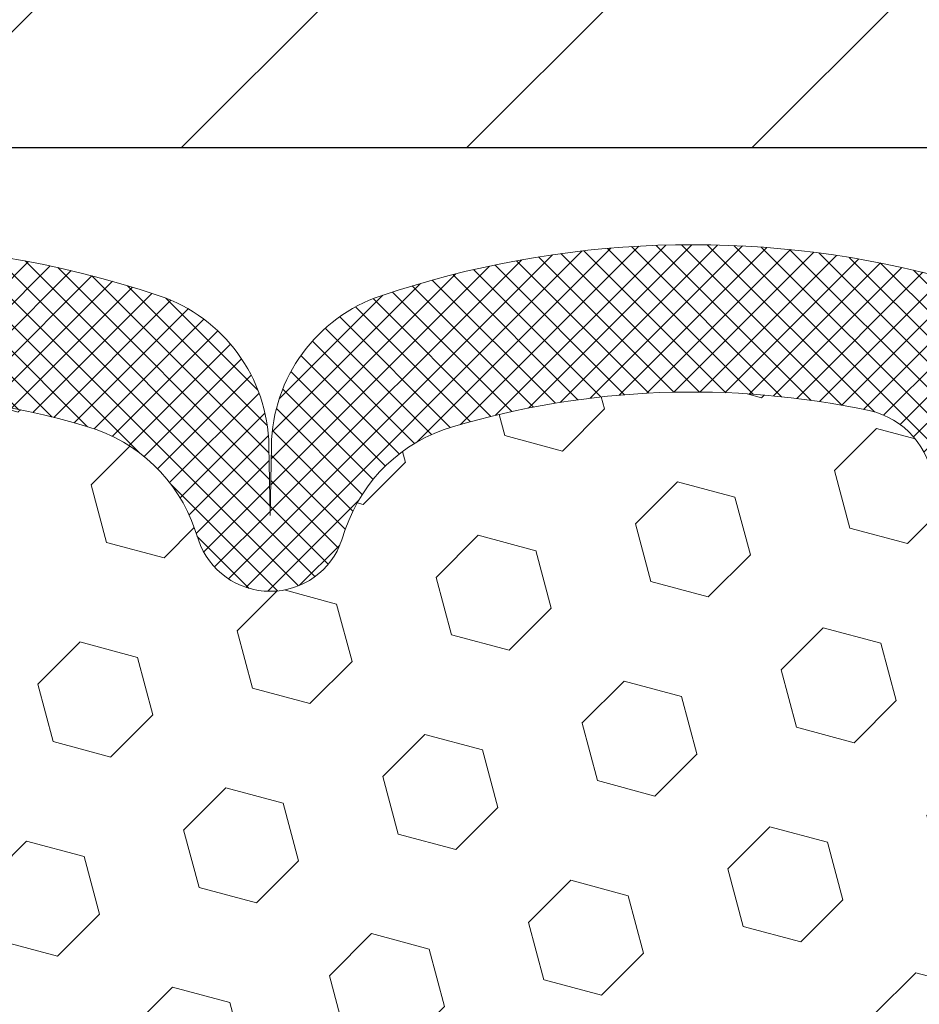
# Model space of a CAD drawing. Extents: x -7 to 3254, y -7 to 1977.
# Drawn here: x 23 to 24, y 19 to 20 of the extents above; entities that cross this region are included whole.
import ezdxf

# ---------------------------------------------------------------- set-up
doc = ezdxf.new("R2010")
doc.units = 0
doc.header["$LTSCALE"] = 5
doc.header["$MEASUREMENT"] = 0
doc.layers.get('DEFPOINTS').update_dxf_attribs({"linetype": 'CONTINUOUS'})
for name, color, linetype, lineweight in [('CONCRETE - L', 132, 'CONTINUOUS', 13), ('COVER PLATE - L', 7, 'CONTINUOUS', 25), ('DIMS', 50, 'CONTINUOUS', 25), ('FOAM INSERT - H', 150, 'CONTINUOUS', 9), ('SILICONE BELLOWS - H', 20, 'CONTINUOUS', 13), ('SILICONE BELLOWS - L', 22, 'CONTINUOUS', 13), ('TEXT - 4', 241, 'CONTINUOUS', 25)]:
    doc.layers.add(name, color=color, linetype=linetype, lineweight=lineweight)
doc.dimstyles.get("Standard").update_dxf_attribs({"dimtxt": 0.18, "dimasz": 0.18, "dimexe": 0.18, "dimexo": 0.0625, "dimgap": 0.09, "dimtad": 0, "dimtih": 1, "dimtoh": 1, "dimdec": 4, "dimzin": 0, "dimdsep": 46, "dimtxsty": 'Standard', "dimcen": 0.09, "dimadec": 0, "dimazin": 0, "dimtfac": 1, "dimtdec": 4, "dimtofl": 0, "dimtmove": 0, "dimatfit": 3, "dimfxl": 1, "dimtolj": 1, "dimtzin": 0, "dimarcsym": 0})

# ---------------------------------------------------------------- blocks, each defined once
blk = doc.blocks.new('*D40')
at = {"layer": 'DEFPOINTS', "color": 0, "transparency": 16777216}
for p in [(27.49066953242849, 23.02851727660268), (13.99066953242849, 19.81724488646277), (27.49066953242849, 19.81724488646255)]:
    blk.add_point(p, dxfattribs=at)
at = {"layer": 'DIMS', "color": 0, "lineweight": -2, "transparency": 16777216}
for p, q in [((13.99066953242849, 20.12724488646277), (13.99066953242849, 23.33851727660268)), ((27.49066953242849, 20.12724488646255), (27.49066953242849, 23.33851727660268)), ((14.30066953242849, 23.02851727660268), (19.02914350606328, 23.02851727660268)), ((27.18066953242849, 23.02851727660268), (22.23247683939661, 23.02851727660268))]:
    blk.add_line(p, q, dxfattribs=at)
at = {"layer": 'DIMS', "color": 0, "transparency": 16777216}
for points in [[(14.30066953242849, 23.08018394326935), (14.30066953242849, 22.97685060993602), (13.99066953242849, 23.02851727660268)], [(27.18066953242849, 23.08018394326935), (27.18066953242849, 22.97685060993602), (27.49066953242849, 23.02851727660268)]]:
    blk.add_solid(points, dxfattribs=at)
at = {"layer": 'DIMS', "color": 0, "transparency": 16777216, "insert": (20.63081017272994, 22.97476013595765), "char_height": 0.31, "attachment_point": 5}
blk.add_mtext('\\A1;13 1/2 IN\\P [342.9mm]', dxfattribs=at)

msp = doc.modelspace()

# ---------------------------------------------------------------- hatches: boundary and pattern name
at = {"layer": 'COVER PLATE - L'}
h = msp.add_hatch(dxfattribs=at)
h.set_pattern_fill('ANSI31', color=252, scale=2, style=0)
h.set_pattern_definition([(45, (-35.76581963885794, 6.796597905259645), (-0.1767766952966368, 0.1767766952966369), [])])
h.paths.add_polyline_path([(27.49066953242849, 19.692244886463), (27.49066953242849, 19.81724488646255), (26.07284907752365, 20.0672448864626), (21.20941953242852, 20.06724488646266), (20.89691953242849, 19.75474488646266), (20.89691953242849, 19.69224488646289)])
at = {"layer": 'FOAM INSERT - H'}
h = msp.add_hatch(dxfattribs=at)
h.set_pattern_fill('HEX', color=256, scale=0.59, angle=45, style=0)
h.set_pattern_definition([(45, (-75.46148488170905, 359.2703113430796), (-0.09032493426512966, 0.09032493426512968), [0.07375, -0.1475]), (165, (-75.46148488170905, 359.2703113430796), (-0.033061220536197, -0.1233861548013266), [0.07375, -0.1475]), (105, (-75.40933575659653, 359.3224604681921), (-0.1233861548013267, -0.03306122053619694), [0.07375, -0.1475])])
h.paths.add_polyline_path([(21.11566953242849, 17.348494886463), (21.11566953242849, 15.6922448864626), (24.41254991590616, 15.69241864735886), (24.40627502362918, 15.86249717919871), (24.42008546543955, 16.12669350379115), (24.42862398426016, 16.27435542368038), (24.41879934413257, 16.39878951938417), (24.41202048985108, 16.52820094446484), (24.37057163770053, 16.71355758619426), (24.26134714079942, 16.72333654410168), (24.19877406105139, 16.74445543594719), (24.19995235290614, 16.99319151262101), (24.18478607141899, 17.14258718645316), (24.18895767405386, 17.28124099283592), (24.19063995020472, 17.40027314878326), (24.193444357983, 17.50668154340871), (24.18174397073447, 17.56601244647048), (24.18690120153634, 17.67449458402005), (24.18668905954065, 17.85812458355036), (24.18860811643268, 18.09080589839401), (24.19734510125929, 18.19069441356213), (24.19943274515752, 18.32869881583518), (24.18860811643268, 18.39669676605398), (24.19530352187801, 18.44347367136537), (24.18860811643268, 18.4786164245355), (24.19501966161503, 18.55190779339954), (24.1882593359803, 18.65666942322683), (24.19474613153049, 18.75077961986402), (24.17816801645143, 18.9689891225717), (24.17816801645143, 19.19129685887467, -0.3442460592500602), (24.14301328244444, 19.14553334653259, -0.4678085754935699), (24.02607696663907, 19.22944826378669), (24.02267068323674, 19.27588708430276, 0.3334728206977786), (23.9437917608628, 19.36637331128701, 0.1250068666636598), (23.42731739406606, 19.34640146342774, 0.2436069693373369), (23.29464162900991, 19.21895968980186), (23.29028449983881, 19.2061392693607, -0.7163156169638158), (23.1127569570871, 19.20613926936414), (23.10839982791468, 19.21895968981079, 0.2436069693695829), (22.97572406284002, 19.3464014634488, 0.1446840029640418), (22.38061500199708, 19.34640146342594, 0.2436069693393477), (22.24793923694021, 19.21895968979999), (22.24358210776969, 19.20613926936051, -0.7163156169643259), (22.06605456501838, 19.20613926936382), (22.06169743584583, 19.21895968981087, 0.2436069693655936), (21.92902167077412, 19.34640146344797, 0.1250068666606929), (21.41254730398807, 19.36637331127468, 0.333472820682067), (21.3336683816197, 19.27588708429169), (21.33026209821758, 19.22944826377879, -0.4678085753436981), (21.21332578244309, 19.14553334650332, -0.341998713208135), (21.17816953242872, 19.19091987009549), (21.17816953242849, 18.9689891225717, -0.162005855670963), (21.11566953242849, 18.81724488646283), (21.11566953242849, 18.035994886463, 0.4142135623730951), (20.92816953242849, 17.848494886463), (20.92816953242849, 17.535994886463, 0.4142135623730951)])
at = {"layer": 'SILICONE BELLOWS - H'}
h = msp.add_hatch(dxfattribs=at)
h.set_pattern_fill('ANSI37', color=256, scale=0.1812307692189964, style=0)
h.set_pattern_definition([(135, (400.7013502949844, 3.546666100133777), (0.01601868823430082, 0.01601868823430083), []), (45.00000000000001, (400.7013502949844, 3.546666100133777), (0.01601868823430083, -0.01601868823430082), [])])
edge = h.paths.add_edge_path()
edge.add_arc((23.20152072846354, 19.23630639370515), 0.09374999999986434, 198.7707668938918, 341.2292331060711, ccw=False)
edge.add_line((23.11275695708733, 19.20613926936345), (23.10839982791507, 19.21895968980964))
edge.add_arc((22.91903711564375, 19.15460315788287), 0.2000000000009796, 18.77076689310018, 73.53469207666114)
edge.add_arc((22.67816953245721, 18.33963610451545), 1.049816739483381, 73.53469207728784, 106.4653079269262)
edge.add_arc((22.4373019492078, 19.15460315786531), 0.199999999999999, 106.4653079267586, 161.2292331043114)
edge.add_line((22.24793923694032, 19.21895968980031), (22.24358210777067, 19.20613926936339))
edge.add_arc((22.1548183363946, 19.23630639370476), 0.09374999999963095, 198.770766893688, 341.2292331062749, ccw=False)
edge.add_line((22.06605456501851, 19.20613926936345), (22.06169743584625, 19.21895968980964))
edge.add_arc((21.87233472357498, 19.15460315788298), 0.2000000000008903, 18.77076689307555, 73.53469207663657)
edge.add_arc((21.63146714037513, 18.33963610451567), 1.049816739486964, 73.53469207658459, 102.0363069825222)
edge.add_arc((21.43340045179498, 19.26857174571193), 0.09999999999991362, 102.036306983117, 175.8048724012052)
edge.add_line((21.33366838161968, 19.2758870842914), (21.33026209821825, 19.22944826378783))
edge.add_arc((21.23676328241719, 19.23630639369813), 0.093750000011027, 255.5224878267488, 355.8048724065779, ccw=False)
edge.add_arc((21.22504453242877, 19.19091987009543), 0.04687500000005133, 180.0000000000608, 255.52248782133842, ccw=False)
edge.add_line((21.17816953242872, 19.19091987009539), (21.17816953242895, 19.33963549263909))
edge.add_arc((21.37816953242895, 19.33963549263889), 0.2000000000000064, 104.5520272874262, 179.999999999944, ccw=False)
edge.add_arc((21.631467140358, 18.36386241677646), 1.208113472661002, 71.38042238889312, 104.5520272864928, ccw=False)
edge.add_arc((21.95334077259682, 19.31921059342729), 0.1999999999999835, 1.0000000000164846, 71.38042238814762, ccw=False)
edge.add_line((22.15331031162808, 19.3227010747148), (22.1548183363947, 19.23630639370519))
edge.add_line((22.1548183363947, 19.23630639370519), (22.15632636116133, 19.3227010747148))
edge.add_arc((22.35629590019261, 19.31921059342742), 0.2000000000000033, 108.61957761189129, 179.0000000000233, ccw=False)
edge.add_arc((22.67816953244261, 18.36386241679099), 1.208113472650963, 71.38042238979568, 108.61957761183399, ccw=False)
edge.add_arc((23.00004316466554, 19.31921059343646), 0.2000000000000865, 0.9999999999773195, 71.38042238977499, ccw=False)
edge.add_line((23.20001270369691, 19.32270107472384), (23.20152072846353, 19.23630639370514))
edge.add_line((23.20152072846353, 19.23630639370514), (23.20302875323004, 19.32270107472384))
edge.add_arc((23.40299829226132, 19.3192105934364), 0.2000000000000079, 108.61957761020801, 179.000000000006, ccw=False)
edge.add_arc((23.72487192449596, 18.36386241680558), 1.208113472640733, 75.44797271336591, 108.6195776109497, ccw=False)
edge.add_arc((23.97816953242841, 19.33963549264611), 0.2000000000000843, -5.7980287238024175e-11, 75.44797271423869, ccw=False)
edge.add_line((24.17816953242849, 19.33963549264591), (24.17816953242826, 19.19091987009425))
edge.add_arc((24.13129453243918, 19.19091987010832), 0.04687499998907896, 284.4775121615254, 359.9999999827949, ccw=False)
edge.add_arc((24.11957578242847, 19.2363063937052), 0.09374999999999283, 184.1951275989458, 284.47751217876635, ccw=False)
edge.add_line((24.02607696663907, 19.22944826378669), (24.02267068323673, 19.27588708430282))
edge.add_arc((23.92293861306139, 19.26857174572301), 0.09999999999998727, 4.195127598989604, 77.96369302012657)
edge.add_arc((23.72487192453353, 18.33963610451556), 1.049816739487082, 77.96369302070553, 106.4653079273121)
edge.add_arc((23.48400434127822, 19.15460315786666), 0.2000000000008353, 106.4653079272641, 161.2292331048175)
edge.add_line((23.29464162900937, 19.21895968980026), (23.29028449983972, 19.20613926936339))

# ---------------------------------------------------------------- linework, layer by layer
at = {"layer": 'CONCRETE - L'}
msp.add_line((17.24066953242849, 19.69224488646289), (24.24066953242849, 19.69224488646289), dxfattribs=at)
at = {"layer": 'COVER PLATE - L'}
for q in [(27.49066953242849, 19.69224488646294), (27.49066953242849, 19.692244886463)]:
    msp.add_line((13.99066953242849, 19.69224488646277), q, dxfattribs=at)
at = {"layer": 'DEFPOINTS'}
msp.add_line((17.21782981805681, 19.69224488646283), (24.26350924680018, 19.69224488646283), dxfattribs=at)
at = {"layer": 'SILICONE BELLOWS - L'}
msp.add_lwpolyline([(22.29243927274278, 19.50874246708126, -0.1639317133353149), (23.06389979210989, 19.50874246709223, -0.317124668730583), (23.20001270369691, 19.32270107472384), (23.20152072846353, 19.23630639370514), (23.20302875323004, 19.32270107472384, -0.317124668730583), (23.33914166481706, 19.50874246709212, -0.1457576916030119), (24.02842133736684, 19.53321946951523, -0.3416355914022395), (24.17816953242849, 19.33963549264591), (24.17816953242826, 19.19091987009425, -0.3419987131547466), (24.14301328241712, 19.14553334652554, -0.4678085754018813), (24.02607696663907, 19.22944826378669), (24.02267068323673, 19.27588708430282, 0.3334728206944814), (23.9437917608639, 19.36637331128678, 0.1250068666638804), (23.42731739406626, 19.3464014634278, 0.2436069693398453), (23.29464162900937, 19.21895968980026), (23.29028449983972, 19.20613926936339, -0.7163156169723468), (23.11275695708733, 19.20613926936345), (23.10839982791507, 19.21895968980964, 0.2436069693676152), (22.97572406284261, 19.34640146344803, 0.1446840029645232), (22.38061500199777, 19.34640146342615, 0.2436069693398453)], format="xyb", dxfattribs=at)

# ---------------------------------------------------------------- dimensions: what is measured, and where the dimension line sits
at = {"layer": 'DIMS'}
dim = msp.add_linear_dim(base=(27.49066953242849, 23.02851727660268), p1=(13.99066953242849, 19.81724488646277), p2=(27.49066953242849, 19.81724488646255), text='<>\\P[]', dimstyle='Standard', override={"dimtxt": 0.31, "dimasz": 0.31, "dimexe": 0.31, "dimexo": 0.31, "dimgap": 0.31, "dimlunit": 5, "dimpost": ' IN', "dimtmove": 1, "dimfrac": 2}, dxfattribs=at)
dim.commit()
dim.dimension.update_dxf_attribs({"geometry": '*D40', "text_midpoint": (20.63081017272994, 22.97476013595765), "dimtype": 160})

# ---------------------------------------------------------------- leaders
at = {"layer": 'TEXT - 4'}
msp.add_leader([(20.86381034989384, 18.14010451976243), (25.98613846015857, 27.77173935172901), (26.33495791420026, 27.77173935172901)], dimstyle='Standard', override={"dimasz": 0.31}, dxfattribs=at)

doc.saveas('drawing.dxf')
